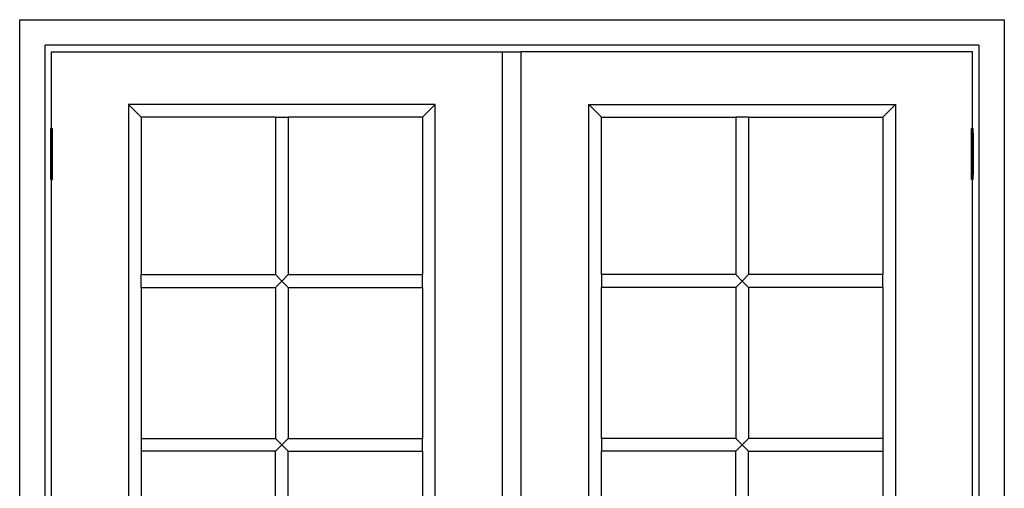
# Model space of a CAD drawing. Units: inches. Extents: x 67 to 603, y 147 to 348.
# Drawn here: x 300 to 377, y 290 to 326 of the extents above; entities that cross this region are included whole.
import ezdxf

# ---------------------------------------------------------------- set-up
doc = ezdxf.new("R2010")
doc.units = ezdxf.units.IN
doc.header["$MEASUREMENT"] = 0
doc.layers.add('Edges', color=7, linetype='Continuous')

# ---------------------------------------------------------------- blocks, each defined once
blk = doc.blocks.new('5 french doors fr')
at = {"layer": 'Edges'}
for p, q in [((300.226, 45.402), (300.226, 126.902)), ((300.226, 126.902), (377.226, 126.902)), ((377.226, 126.902), (377.226, 45.402)), ((302.226, 45.402), (302.226, 124.902)), ((375.226, 124.902), (302.226, 124.902)), ((375.226, 124.902), (375.226, 45.402)), ((302.726, 124.402), (337.976, 124.402)), ((302.726, 118.402), (302.726, 124.402)), ((337.976, 45.402), (337.976, 124.402)), ((337.976, 124.402), (339.451, 124.402)), ((339.451, 45.402), (339.451, 124.402)), ((374.726, 124.402), (339.451, 124.402)), ((374.726, 118.402), (374.726, 124.402)), ((308.726, 120.277), (308.726, 54.277)), ((332.726, 120.277), (308.726, 120.277)), ((309.726, 119.277), (308.726, 120.277)), ((332.726, 120.277), (331.726, 119.277)), ((332.726, 81.669), (332.726, 120.277)), ((344.726, 120.277), (368.726, 120.277)), ((344.726, 81.669), (344.726, 120.277)), ((344.726, 120.277), (345.726, 119.277)), ((367.726, 119.277), (368.726, 120.277)), ((368.726, 120.277), (368.726, 54.277)), ((320.226, 119.277), (309.726, 119.277)), ((309.726, 119.277), (309.726, 106.977)), ((320.226, 119.277), (320.226, 106.977)), ((320.226, 119.277), (321.226, 119.277)), ((331.726, 119.277), (321.226, 119.277)), ((321.226, 119.277), (321.226, 106.977)), ((331.726, 119.277), (331.726, 106.977)), ((345.726, 119.277), (356.226, 119.277)), ((345.726, 106.977), (345.726, 119.277)), ((356.226, 119.277), (356.226, 106.977)), ((357.226, 119.277), (356.226, 119.277)), ((357.226, 119.277), (367.726, 119.277)), ((357.226, 119.277), (357.226, 106.977)), ((367.726, 119.277), (367.726, 106.977)), ((302.726, 118.402), (302.664, 118.402)), ((302.664, 118.027), (302.664, 118.402)), ((302.664, 118.027), (302.726, 118.027)), ((302.664, 114.777), (302.664, 118.027)), ((302.726, 118.402), (302.789, 118.402)), ((302.726, 118.027), (302.726, 118.402)), ((302.726, 118.027), (302.726, 114.777)), ((302.789, 114.402), (302.789, 118.402)), ((374.664, 114.402), (374.664, 118.402)), ((374.726, 118.402), (374.664, 118.402)), ((374.726, 118.402), (374.789, 118.402)), ((374.726, 118.402), (374.726, 118.027)), ((374.789, 118.027), (374.726, 118.027)), ((374.726, 118.027), (374.726, 114.777)), ((374.789, 118.027), (374.789, 118.402)), ((374.789, 118.027), (374.789, 114.777)), ((302.664, 114.777), (302.726, 114.777)), ((302.664, 114.402), (302.664, 114.777)), ((302.726, 114.402), (302.726, 114.777)), ((374.789, 114.777), (374.726, 114.777)), ((374.726, 114.777), (374.726, 114.402)), ((374.789, 114.402), (374.789, 114.777)), ((302.726, 114.402), (302.664, 114.402)), ((302.726, 114.402), (302.789, 114.402)), ((302.726, 86.902), (302.726, 114.402)), ((374.726, 114.402), (374.664, 114.402)), ((374.726, 86.902), (374.726, 114.402)), ((374.726, 114.402), (374.789, 114.402)), ((309.726, 106.977), (320.226, 106.977)), ((309.726, 105.977), (309.726, 106.977)), ((320.226, 106.977), (320.726, 106.477)), ((320.726, 106.477), (320.226, 105.977)), ((321.226, 106.977), (320.726, 106.477)), ((321.226, 105.977), (320.726, 106.477)), ((321.226, 106.977), (331.726, 106.977)), ((331.726, 105.977), (331.726, 106.977)), ((356.226, 106.977), (345.726, 106.977)), ((345.726, 106.977), (345.726, 105.977)), ((356.226, 106.977), (356.726, 106.477)), ((356.226, 105.977), (356.726, 106.477)), ((357.226, 106.977), (356.726, 106.477)), ((356.726, 106.477), (357.226, 105.977)), ((367.726, 106.977), (357.226, 106.977)), ((367.726, 105.977), (367.726, 106.977)), ((309.726, 105.977), (309.726, 94.177)), ((309.726, 105.977), (320.226, 105.977)), ((320.226, 105.977), (320.226, 94.177)), ((321.226, 105.977), (331.726, 105.977)), ((321.226, 105.977), (321.226, 94.177)), ((331.726, 105.977), (331.726, 94.177)), ((356.226, 105.977), (345.726, 105.977)), ((345.726, 94.177), (345.726, 105.977)), ((356.226, 105.977), (356.226, 94.177)), ((367.726, 105.977), (357.226, 105.977)), ((357.226, 105.977), (357.226, 94.177)), ((367.726, 105.977), (367.726, 94.177)), ((309.726, 94.177), (320.226, 94.177)), ((309.726, 94.177), (309.726, 93.177)), ((320.226, 94.177), (320.726, 93.677)), ((320.726, 93.677), (321.226, 94.177)), ((321.226, 94.177), (331.726, 94.177)), ((331.726, 93.177), (331.726, 94.177)), ((356.226, 94.177), (345.726, 94.177)), ((345.726, 94.177), (345.726, 93.177)), ((356.726, 93.677), (356.226, 94.177)), ((357.226, 94.177), (356.726, 93.677)), ((367.726, 94.177), (357.226, 94.177)), ((367.726, 94.177), (367.726, 93.177)), ((320.226, 93.177), (309.726, 93.177)), ((309.726, 93.177), (309.726, 81.377)), ((320.226, 93.177), (320.726, 93.677)), ((320.226, 81.377), (320.226, 93.177)), ((320.726, 93.677), (321.226, 93.177)), ((321.226, 93.177), (331.726, 93.177)), ((321.226, 81.377), (321.226, 93.177)), ((331.726, 93.177), (331.726, 81.377)), ((345.726, 81.377), (345.726, 93.177)), ((356.226, 93.177), (345.726, 93.177)), ((356.726, 93.677), (356.226, 93.177)), ((356.226, 81.377), (356.226, 93.177)), ((357.226, 93.177), (356.726, 93.677)), ((357.226, 93.177), (367.726, 93.177)), ((357.226, 81.377), (357.226, 93.177)), ((367.726, 93.177), (367.726, 81.377))]:
    blk.add_line(p, q, dxfattribs=at)

msp = doc.modelspace()

# ---------------------------------------------------------------- block references
msp.add_blockref('5 french doors fr', (0, 199.493))

doc.saveas('drawing.dxf')
